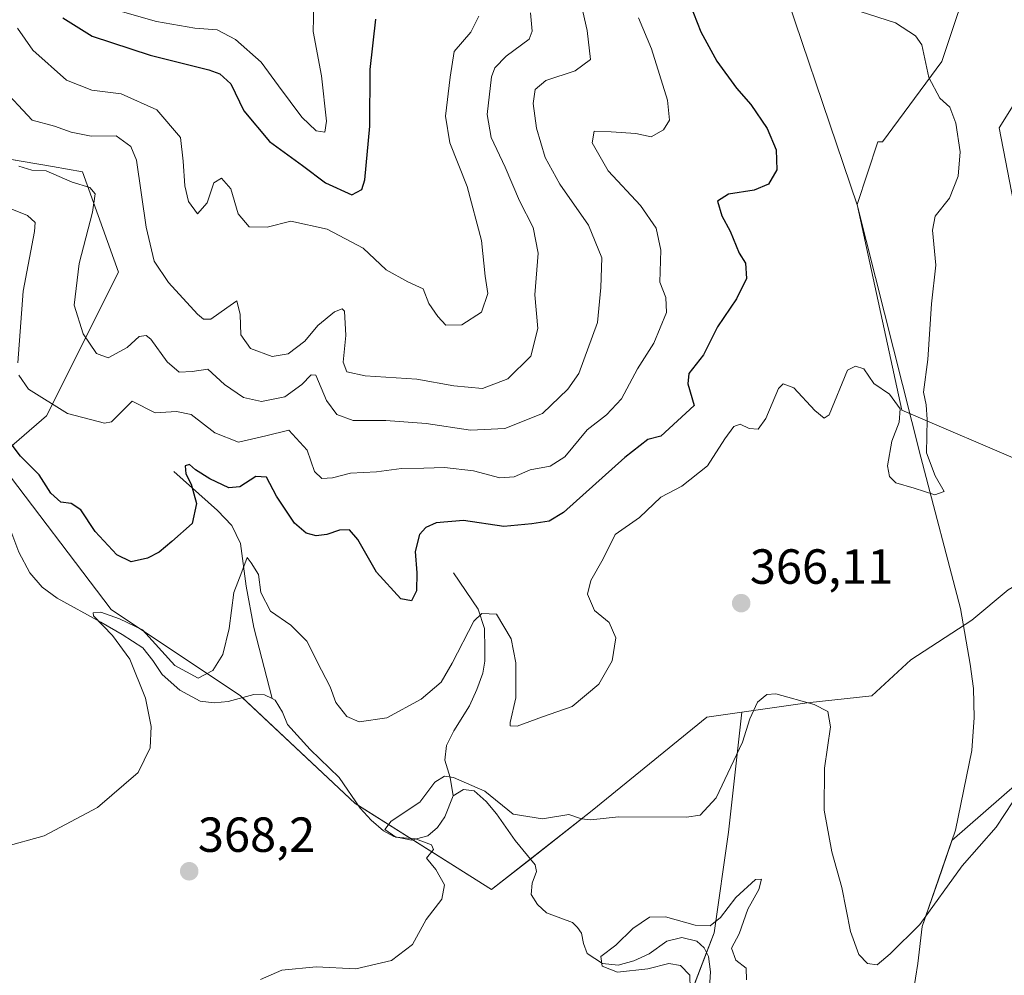
# Model space of a CAD drawing. Units: metres. Extents: x 570253 to 573721, y 4696400 to 4698748.
# Drawn here: x 573291 to 573491, y 4697513 to 4697707 of the extents above; entities that cross this region are included whole.
import ezdxf
from ezdxf.enums import TextEntityAlignment as Align

# ---------------------------------------------------------------- set-up
doc = ezdxf.new("R2010")
doc.units = ezdxf.units.M
doc.header["$MEASUREMENT"] = 0
for name, color, linetype, lineweight in [('Carátula', 7, 'Continuous', 5), ('Corriente natural lineal', 142, 'Continuous', 13), ('Cultivos herbáceos CxS', 92, 'Continuous', 0), ('Curva de nivel maestra', 36, 'Continuous', 30), ('Curva de nivel normal', 36, 'Continuous', 0), ('Espacio natural protegido', 2, 'Continuous', 13), ('Espacio natural protegido CxS', 2, 'Continuous', 0), ('Matorral', 135, 'Continuous', 0), ('Matorral CxS', 135, 'Continuous', 0), ('Municipio', 9, 'Continuous', 13), ('Municipio CxS', 142, 'Continuous', 0), ('Pastizal CxS', 92, 'Continuous', 0), ('Punto de cota en terreno', 7, 'Continuous', 0), ('Rótulo de punto de cota en terreno', 19, 'Continuous', 0)]:
    doc.layers.add(name, color=color, linetype=linetype, lineweight=lineweight)
doc.styles.add('Arial', font='txt', dxfattribs={"height": 0.2})

# ---------------------------------------------------------------- blocks, each defined once
blk = doc.blocks.new('*U150')
at = {"layer": 'Pastizal CxS', "color": 92, "linetype": 'Continuous', "lineweight": 0}
for points in [[(573484.63, 4697718.56, 365.35), (573477.99, 4697698.64, 369.23), (573465.92, 4697682.34, 371.49), (573464.97, 4697682.32, 371.53), (573460.82, 4697669.56, 372), (573469.85, 4697627.8, 369.81), (573495.84, 4697616.66, 365.74)], [(573491.51, 4697591.28, 366.52), (573484.08, 4697585.09, 368.29), (573471.71, 4697577.05, 366.49), (573463.79, 4697569.75, 365.57), (573450.66, 4697568.3, 364.96), (573437.32, 4697566.39, 365.32), (573430.24, 4697565.38, 367.33), (573406.9, 4697546.41, 365.24), (573386.47, 4697530.37, 363.34), (573358.75, 4697547.87, 365.57), (573335.41, 4697569.76, 367.06), (573309.15, 4697587.26, 370.56), (573285.81, 4697617.9, 372.4), (573296.02, 4697626.65, 379.06), (573310.61, 4697655.83, 387.22), (573303.32, 4697676.25, 386.07), (573297.25, 4697677.29, 385.22), (573243.5, 4697686.46, 388.16)]]:
    blk.add_polyline3d(points, dxfattribs=at)
blk = doc.blocks.new('*U152')
at = {"layer": 'Matorral CxS', "color": 135, "linetype": 'Continuous', "lineweight": 0}
for points in [[(573502.33, 4697705.42, 366.72), (573489.67, 4697685.14, 368.42), (573498.11, 4697641.5, 367.06)], [(573509.8, 4697566.3, 363.63), (573480.07, 4697540.32, 365.71), (573474, 4697522.87, 364.69), (573473.13, 4697515.37, 364.19), (573471.26, 4697503.41, 362.56)], [(573420.03, 4697490.98, 357.62), (573431.7, 4697521.61, 359.36), (573434.62, 4697542.04, 363.78), (573437.32, 4697566.39, 365.32), (573450.66, 4697568.3, 364.96), (573463.79, 4697569.75, 365.57), (573471.71, 4697577.05, 366.49), (573484.08, 4697585.09, 368.29), (573491.51, 4697591.28, 366.52)], [(573495.84, 4697616.66, 365.74), (573469.85, 4697627.8, 369.81), (573460.82, 4697669.56, 372), (573464.97, 4697682.32, 371.53), (573465.92, 4697682.34, 371.49), (573477.99, 4697698.64, 369.23), (573484.63, 4697718.56, 365.35), (573478.59, 4697733.65, 364.76), (573473.16, 4697743.31, 364.94), (573472.56, 4697756.59, 367.62), (573470.96, 4697769.13, 370.18), (573484.31, 4697775.46, 369.87), (573495.47, 4697783.18, 368.93)]]:
    blk.add_polyline3d(points, dxfattribs=at)
blk = doc.blocks.new('*U167')
at = {"layer": 'Curva de nivel normal', "color": 36, "linetype": 'Continuous', "lineweight": 0}
blk.add_polyline3d([(573402.67, 4697719.3, 385), (573405.9, 4697704.94, 385), (573406.56, 4697699.04, 385), (573403.49, 4697696.74, 385), (573397.49, 4697694.81, 385), (573395.34, 4697692.99, 385), (573394.92, 4697690.14, 385), (573395.62, 4697685.1, 385), (573397.34, 4697679.17, 385), (573400.32, 4697673.74, 385), (573406.16, 4697665.41, 385), (573408.87, 4697658.74, 385), (573408.67, 4697652.72, 385), (573408.02, 4697645.64, 385), (573404.18, 4697635.26, 385), (573402, 4697632.03, 385), (573396.86, 4697627.09, 385), (573389.18, 4697624.06, 385), (573382.18, 4697623.74, 385), (573373.18, 4697625.08, 385), (573364.96, 4697625.68, 385), (573358.31, 4697625.72, 385), (573354.99, 4697626.9, 385), (573352.94, 4697629.79, 385), (573350.72, 4697634.91, 385), (573349.83, 4697634.97, 385), (573347.9, 4697633.04, 385), (573344.44, 4697630.52, 385), (573339.72, 4697629.54, 385), (573336.04, 4697630.4, 385), (573332.2, 4697633.04, 385), (573328.82, 4697636.14, 385), (573325.6, 4697635.65, 385), (573322.96, 4697635.53, 385), (573320.53, 4697637.62, 385), (573317.19, 4697642.25, 385), (573316.28, 4697642.97, 385), (573314.85, 4697642.79, 385), (573312.37, 4697640.54, 385), (573308.53, 4697638.45, 385), (573306.16, 4697639.32, 385), (573303.42, 4697643.33, 385), (573301.65, 4697649.14, 385), (573302.62, 4697657.59, 385), (573305.34, 4697668.01, 385), (573305.89, 4697671.78, 385), (573304.8, 4697673.02, 385), (573301.24, 4697674.13, 385), (573295.9, 4697676.41, 385), (573293.03, 4697676.59, 385), (573290.35, 4697677.36, 385)], dxfattribs=at)
blk = doc.blocks.new('*U169')
at = {"layer": 'Curva de nivel normal', "color": 36, "linetype": 'Continuous', "lineweight": 0}
for points in [[(573416.32, 4697707.55, 380), (573418.99, 4697701.22, 380), (573422.22, 4697690.78, 380), (573422.67, 4697686.76, 380), (573421.4, 4697684.74, 380), (573418.92, 4697683.33, 380), (573415.81, 4697684.03, 380), (573410.79, 4697684.39, 380), (573407.36, 4697684.49, 380), (573406.95, 4697682.12, 380), (573410.16, 4697676.41, 380), (573416.72, 4697669.41, 380), (573419.93, 4697664.8, 380), (573420.86, 4697660.32, 380), (573420.67, 4697653.8, 380), (573421.92, 4697650.71, 380), (573422.05, 4697647.61, 380), (573419.44, 4697641.38, 380), (573416.16, 4697636.17, 380), (573412.92, 4697630.13, 380), (573409.82, 4697626.84, 380), (573405.9, 4697623.81, 380), (573401.4, 4697618.3, 380), (573398.38, 4697616.43, 380), (573394.32, 4697615.68, 380), (573391.05, 4697614.22, 380), (573388.18, 4697614.01, 380), (573382.79, 4697615.44, 380), (573376.93, 4697616.16, 380), (573372.69, 4697615.98, 380), (573368.18, 4697615.92, 380), (573363.06, 4697615.29, 380), (573357.78, 4697615.01, 380), (573354.16, 4697614.05, 380), (573351.96, 4697613.93, 380), (573350.49, 4697615.36, 380), (573349, 4697619.64, 380), (573345.26, 4697623.76, 380), (573340.57, 4697622.58, 380), (573335.05, 4697621.29, 380), (573330.2, 4697623.22, 380), (573325.44, 4697626.9, 380), (573322.41, 4697627.5, 380), (573318.08, 4697627.22, 380), (573313.43, 4697629.59, 380), (573310.92, 4697627.1, 380), (573309.24, 4697625.45, 380), (573307.81, 4697625.17, 380), (573300.3, 4697627.14, 380), (573292.36, 4697632.09, 380), (573290.36, 4697634.88, 380)], [(573290.17, 4697637.43, 380), (573291.24, 4697651.98, 380), (573293.56, 4697664.12, 380), (573293.7, 4697665.91, 380), (573292.14, 4697667.36, 380), (573286.14, 4697669.7, 380)]]:
    blk.add_polyline3d(points, dxfattribs=at)
blk = doc.blocks.new('*U171')
at = {"layer": 'Curva de nivel normal', "color": 36, "linetype": 'Continuous', "lineweight": 0}
blk.add_polyline3d([(573438.31, 4697512.03, 360), (573438.26, 4697514.4, 360), (573436.16, 4697516.05, 360), (573435.27, 4697518.48, 360), (573436.78, 4697521.38, 360), (573438.58, 4697526.41, 360), (573440.82, 4697530.41, 360), (573441.36, 4697532.49, 360), (573440.12, 4697532.42, 360), (573436.14, 4697528.73, 360), (573433.02, 4697524.69, 360), (573430.9, 4697522.98, 360), (573427.86, 4697523.16, 360), (573421.85, 4697524.83, 360), (573418.56, 4697524.76, 360), (573415.18, 4697522.47, 360), (573411.76, 4697519.07, 360), (573408.66, 4697516.74, 360), (573408.93, 4697514.8, 360), (573412.05, 4697513.55, 360), (573418.24, 4697514.23, 360), (573422.52, 4697515.33, 360), (573424.89, 4697514.94, 360), (573426.78, 4697512.97, 360), (573426.83, 4697510.25, 360)], dxfattribs=at)
blk = doc.blocks.new('*U173')
at = {"layer": 'Curva de nivel normal', "color": 36, "linetype": 'Continuous', "lineweight": 0}
blk.add_polyline3d([(573394.37, 4697708.52, 390), (573394.74, 4697704.84, 390), (573394.12, 4697703.21, 390), (573389.47, 4697699.71, 390), (573387.16, 4697697.38, 390), (573386.47, 4697695.56, 390), (573385.61, 4697687.91, 390), (573386.39, 4697683.19, 390), (573389.26, 4697677.15, 390), (573392.17, 4697670.32, 390), (573394.93, 4697664.95, 390), (573395.95, 4697659.72, 390), (573395.26, 4697651.22, 390), (573395.85, 4697644.36, 390), (573394.45, 4697638.79, 390), (573389.79, 4697634.14, 390), (573384.66, 4697632.22, 390), (573378.79, 4697632.71, 390), (573371.27, 4697634.12, 390), (573360.79, 4697634.78, 390), (573357.04, 4697635.58, 390), (573356.33, 4697637.58, 390), (573356.88, 4697642.96, 390), (573356.56, 4697647.9, 390), (573356.08, 4697648.41, 390), (573354.52, 4697647.8, 390), (573351.18, 4697644.99, 390), (573348.52, 4697641.83, 390), (573345.1, 4697639.23, 390), (573341.86, 4697638.68, 390), (573337.5, 4697640.31, 390), (573335.53, 4697643.1, 390), (573335.35, 4697647.22, 390), (573334.66, 4697650.03, 390), (573332.64, 4697648.62, 390), (573329.4, 4697646.27, 390), (573327.9, 4697646.26, 390), (573326.72, 4697647.3, 390), (573320.79, 4697653.75, 390), (573317.9, 4697658.07, 390), (573316.28, 4697664.98, 390), (573314.32, 4697678.63, 390), (573313.17, 4697681.41, 390), (573310.15, 4697683.52, 390), (573305.09, 4697683.51, 390), (573301.02, 4697684.26, 390), (573297.61, 4697685.51, 390), (573293.09, 4697686.74, 390), (573286.47, 4697693.78, 390)], dxfattribs=at)
blk = doc.blocks.new('*U175')
at = {"layer": 'Curva de nivel normal', "color": 36, "linetype": 'Continuous', "lineweight": 0}
blk.add_polyline3d([(573494.12, 4697550.74, 365), (573489.08, 4697543.07, 365), (573482.17, 4697535.2, 365), (573473.5, 4697523.29, 365), (573467.53, 4697517.34, 365), (573464.86, 4697515.1, 365), (573462.91, 4697515.33, 365), (573461.16, 4697517.14, 365), (573459.45, 4697521.88, 365), (573457.65, 4697530.76, 365), (573455.63, 4697538.03, 365), (573454.08, 4697546.53, 365), (573454.15, 4697555.07, 365), (573455.34, 4697563.41, 365), (573454.82, 4697566.54, 365), (573452.04, 4697568, 365), (573444.24, 4697570.14, 365), (573442.44, 4697570.03, 365), (573440.52, 4697568.47, 365), (573438.99, 4697565.05, 365), (573437.48, 4697560.31, 365), (573432.16, 4697549.02, 365), (573428.89, 4697545.52, 365), (573426.07, 4697545.07, 365), (573412.31, 4697545.16, 365), (573406.68, 4697544.53, 365), (573404.78, 4697544.73, 365), (573402.18, 4697545.63, 365), (573396.85, 4697544.72, 365), (573390.85, 4697545.68, 365), (573385.1, 4697550.34, 365), (573378.76, 4697553.16, 365), (573376.88, 4697553.4, 365), (573374.96, 4697552.19, 365), (573371.88, 4697548.12, 365), (573366.08, 4697544.27, 365), (573364.76, 4697542.55, 365), (573367.04, 4697541.04, 365), (573371.02, 4697540.67, 365), (573374.29, 4697539.48, 365), (573374.64, 4697538.5, 365), (573373.24, 4697536.74, 365), (573375.14, 4697534.47, 365), (573376.89, 4697531.33, 365), (573376.37, 4697528.45, 365), (573373.18, 4697524.31, 365), (573370.37, 4697519.23, 365), (573366.15, 4697515.95, 365), (573358.85, 4697514.29, 365), (573350.85, 4697514.69, 365), (573343.85, 4697514, 365), (573339.52, 4697512.1, 365)], dxfattribs=at)
blk = doc.blocks.new('*U177')
at = {"layer": 'Curva de nivel normal', "color": 36, "linetype": 'Continuous', "lineweight": 0}
blk.add_polyline3d([(573461.39, 4697708.78, 370), (573468.58, 4697706.54, 370), (573472.62, 4697703.87, 370), (573473.92, 4697702.06, 370), (573475.33, 4697695.37, 370), (573477.63, 4697691.22, 370), (573479.63, 4697689.37, 370), (573480.84, 4697686.09, 370), (573481.73, 4697680.29, 370), (573481.33, 4697675.37, 370), (573479.53, 4697670.85, 370), (573476.65, 4697667.23, 370), (573476.1, 4697664.37, 370), (573476.79, 4697657.23, 370), (573475.88, 4697649.41, 370), (573475.19, 4697638.07, 370), (573474.3, 4697631.43, 370), (573474.84, 4697628.89, 370), (573475.04, 4697625.92, 370), (573474.9, 4697619.11, 370), (573476.62, 4697614.42, 370), (573478.47, 4697611.25, 370), (573476.61, 4697610.59, 370), (573472.36, 4697611.94, 370), (573468.63, 4697613.01, 370), (573467.38, 4697614.31, 370), (573466.99, 4697616.49, 370), (573467.83, 4697621.52, 370), (573469.34, 4697625.38, 370), (573469.52, 4697628.07, 370), (573467.34, 4697631.07, 370), (573464.16, 4697633.19, 370), (573462.18, 4697636.2, 370), (573460.48, 4697636.74, 370), (573458.86, 4697635.89, 370), (573455.1, 4697626.82, 370), (573454.06, 4697626.2, 370), (573452.17, 4697627.76, 370), (573447.92, 4697632.32, 370), (573445.72, 4697633.13, 370), (573444.79, 4697632.2, 370), (573442.21, 4697626.08, 370), (573440.69, 4697623.94, 370), (573438.85, 4697624.04, 370), (573437.02, 4697624.94, 370), (573435.75, 4697624.5, 370), (573433.91, 4697621.96, 370), (573430.4, 4697616.46, 370), (573425.18, 4697612.34, 370), (573420.85, 4697610.12, 370), (573416.52, 4697605.99, 370), (573411.62, 4697602.53, 370), (573409.15, 4697597.55, 370), (573406.63, 4697593.18, 370), (573405.99, 4697590.41, 370), (573407.39, 4697587.07, 370), (573410.4, 4697584.61, 370), (573411.72, 4697581.55, 370), (573410.99, 4697576.86, 370), (573408.25, 4697572.1, 370), (573402.85, 4697567.58, 370), (573396.85, 4697565.5, 370), (573391.66, 4697563.55, 370), (573390.27, 4697563.63, 370), (573390.24, 4697564.35, 370), (573391.4, 4697569.31, 370), (573391.4, 4697576.47, 370), (573390.44, 4697581.33, 370), (573387.47, 4697586.36, 370), (573384.48, 4697586.45, 370), (573382.84, 4697584.9, 370), (573378.48, 4697576.41, 370), (573376.2, 4697572.5, 370), (573372.15, 4697569.07, 370), (573365.18, 4697565.28, 370), (573359.58, 4697564.45, 370), (573357.04, 4697565.51, 370), (573354.81, 4697568.37, 370), (573353.66, 4697571.55, 370), (573351.88, 4697574.93, 370), (573348.94, 4697580.83, 370), (573345.69, 4697584.08, 370), (573341.5, 4697586.98, 370), (573339.58, 4697590.75, 370), (573339.08, 4697594.41, 370), (573337.63, 4697596.78, 370), (573336.78, 4697597.88, 370), (573335.71, 4697594.94, 370), (573334.09, 4697590.74, 370), (573333.14, 4697583.42, 370), (573331.82, 4697578.13, 370), (573329.78, 4697574.92, 370), (573326.8, 4697573.36, 370), (573322.06, 4697575.92, 370), (573315.53, 4697583.15, 370), (573310.86, 4697585.38, 370), (573307.06, 4697586.71, 370), (573305.46, 4697586.62, 370), (573305.54, 4697585.97, 370), (573309.4, 4697581.98, 370), (573312.97, 4697577.16, 370), (573316.1, 4697569.24, 370), (573317.27, 4697563.49, 370), (573317.1, 4697559.16, 370), (573314.61, 4697554.15, 370), (573306.35, 4697547.06, 370), (573295.52, 4697541.32, 370), (573287.18, 4697539, 370)], dxfattribs=at)
blk = doc.blocks.new('*U184')
at = {"layer": 'Curva de nivel maestra', "color": 36, "linetype": 'Continuous', "lineweight": 30}
blk.add_polyline3d([(573426.76, 4697710.34, 375), (573428.98, 4697704.68, 375), (573432.24, 4697698.69, 375), (573436.24, 4697693.24, 375), (573439.15, 4697689.92, 375), (573442.49, 4697685.06, 375), (573444.32, 4697680.69, 375), (573444.47, 4697676.63, 375), (573442.8, 4697673.69, 375), (573439.83, 4697672.48, 375), (573434.67, 4697671.72, 375), (573432.43, 4697670.3, 375), (573433.26, 4697667.28, 375), (573435.01, 4697664.15, 375), (573436.78, 4697659.73, 375), (573438.12, 4697657.7, 375), (573438.32, 4697654.56, 375), (573436.28, 4697650.39, 375), (573432.38, 4697644.74, 375), (573429.54, 4697639.07, 375), (573426.55, 4697635.24, 375), (573426.35, 4697633.17, 375), (573427.66, 4697628.74, 375), (573420.89, 4697622.48, 375), (573418.24, 4697621.83, 375), (573413.59, 4697618.16, 375), (573401.07, 4697606.98, 375), (573398.17, 4697605.25, 375), (573394.63, 4697604.67, 375), (573388.96, 4697604.14, 375), (573380.78, 4697605.37, 375), (573375.18, 4697604.91, 375), (573373.09, 4697603.95, 375), (573371.8, 4697602.52, 375), (573370.97, 4697599.07, 375), (573371.28, 4697594.74, 375), (573371.18, 4697591.07, 375), (573370.2, 4697589.02, 375), (573368.05, 4697589.48, 375), (573363.06, 4697594.89, 375), (573359.32, 4697601.52, 375), (573357.57, 4697603.46, 375), (573355.57, 4697603.4, 375), (573353, 4697602.53, 375), (573350.83, 4697602.29, 375), (573348.78, 4697602.77, 375), (573346.4, 4697604.84, 375), (573342.78, 4697610.29, 375), (573340.75, 4697614.17, 375), (573338.52, 4697614.3, 375), (573335.33, 4697612.22, 375), (573333.09, 4697612, 375), (573329.17, 4697613.82, 375), (573326.28, 4697615.7, 375), (573325.08, 4697616.78, 375), (573324.21, 4697616.46, 375), (573324.33, 4697614.84, 375), (573325.42, 4697612.79, 375), (573326.46, 4697608.84, 375), (573325.6, 4697604.76, 375), (573321.47, 4697601.13, 375), (573318.89, 4697598.93, 375), (573316.53, 4697597.75, 375), (573313.18, 4697596.98, 375), (573310.28, 4697598.39, 375), (573305.88, 4697603.16, 375), (573302.98, 4697607.52, 375), (573301, 4697608.8, 375), (573298.89, 4697609.07, 375), (573296.87, 4697610.92, 375), (573294.5, 4697614.68, 375), (573290.72, 4697618.44, 375), (573287.79, 4697622.34, 375)], dxfattribs=at)
blk = doc.blocks.new('5PATER')
at = {"layer": 'Carátula', "linetype": 'Continuous', "lineweight": 5}
h = blk.add_hatch(color=250, dxfattribs=at)
edge = h.paths.add_edge_path()
edge.add_ellipse((0, 0.01), major_axis=(-1.33, -1.34), ratio=0.999422, start_angle=0, end_angle=360)

msp = doc.modelspace()

# ---------------------------------------------------------------- linework, layer by layer
at = {"layer": 'Corriente natural lineal', "color": 142, "linetype": 'Continuous', "lineweight": 13}
for points in [[(573283.75, 4697617.06, 372.44), (573285.31, 4697615.27, 372.22), (573286.25, 4697613.03, 371.69), (573288.74, 4697603.3, 371.77), (573290.36, 4697598.92, 371.1), (573292.58, 4697594.73, 370.82), (573295.1, 4697591.83, 370.79), (573298.15, 4697589.61, 370.62), (573307.05, 4697584.74, 370.08), (573311.36, 4697582.21, 369.76), (573315.56, 4697579.49, 369.31), (573317.63, 4697576.91, 369.23), (573319.53, 4697574.05, 369.01), (573323.09, 4697570.88, 369.01), (573327.21, 4697568.68, 367.96), (573330.06, 4697568.33, 367.67), (573332.9, 4697568.61, 367.3), (573338.15, 4697570.02, 366.79), (573340.33, 4697569.93, 366.65), (573341.9, 4697569.17, 366.55)], [(573321.9, 4697615.33, 376.07), (573330.79, 4697607.4, 372.97), (573333.67, 4697604.36, 372.25), (573335.46, 4697600.68, 370.95), (573336.62, 4697592.04, 369.04), (573338.15, 4697583.65, 368.67), (573341.9, 4697569.17, 366.55)], [(573378.73, 4697594.73, 371.66), (573383.78, 4697587.37, 370.01), (573385.03, 4697583.45, 369.21), (573385.13, 4697579.24, 368.74), (573385.08, 4697576.8, 368.56), (573384.68, 4697574.37, 368.47), (573383.51, 4697571, 368.07), (573381.99, 4697567.72, 367.35), (573378.79, 4697562.6, 366.86), (573377.31, 4697559.62, 366.21), (573377, 4697556.65, 365.5), (573378.04, 4697553.16, 365.08), (573378.66, 4697549.41, 364.12)], [(573341.9, 4697569.17, 366.55), (573342.5, 4697568.87, 366.58), (573343.96, 4697566.41, 366.48), (573345, 4697563.94, 366.23), (573349.61, 4697558.82, 366.06), (573355.5, 4697553.13, 365.5), (573359.78, 4697546.92, 365.52), (573362, 4697544.47, 365.2), (573364.52, 4697542.31, 365.06), (573366.6, 4697541.13, 365), (573370.21, 4697540.4, 364.91), (573373.54, 4697541.29, 364.57), (573375.45, 4697543.01, 364.23), (573377, 4697545.13, 364.06), (573378.66, 4697549.41, 364.12)], [(573378.66, 4697549.41, 364.12), (573380.77, 4697550.7, 364.56), (573382.95, 4697550.44, 364.67), (573385.35, 4697548.28, 363.78), (573387.5, 4697545.77, 363.76), (573391.27, 4697540.33, 363.26), (573395.37, 4697535.4, 362.41), (573395.61, 4697534.02, 362.32), (573394.73, 4697531.67, 362.06), (573394.54, 4697529.38, 361.83), (573395.84, 4697527.32, 362.02), (573397.67, 4697525.61, 362.16), (573402.92, 4697523.69, 360.67), (573403.95, 4697522.68, 360.75), (573404.78, 4697521.51, 360.74), (573405.13, 4697519.42, 360.68), (573405.93, 4697517.35, 360.49), (573409.05, 4697515.36, 360.05), (573412.2, 4697514.98, 359.58), (573415.37, 4697515.86, 359.48), (573418.54, 4697517.29, 359.27), (573422.12, 4697519.85, 358.8), (573425.13, 4697520.63, 358.97), (573428.2, 4697519.85, 358.8), (573429.7, 4697518.51, 358.23), (573430.57, 4697516.77, 358.17), (573430.96, 4697513.63, 358.13), (573430.76, 4697510.5, 358.02)]]:
    msp.add_polyline3d(points, dxfattribs=at)
at = {"layer": 'Cultivos herbáceos CxS', "color": 92, "linetype": 'Continuous', "lineweight": 0}
for points in [[(573471.26, 4697503.41, 362.56), (573473.13, 4697515.37, 364.19), (573474, 4697522.87, 364.69), (573480.07, 4697540.32, 365.71), (573509.8, 4697566.3, 363.63), (573513, 4697582.17, 363.83), (573509.92, 4697611.09, 365.02), (573498.1, 4697641.5, 367.06), (573489.67, 4697685.14, 368.42), (573502.33, 4697705.42, 366.72), (573553.83, 4697687.68, 364.24), (573596.88, 4697675.29, 361.47), (573618.83, 4697652.48, 359.35), (573662.74, 4697618.69, 356.63), (573691.76, 4697602.65, 354.91), (573691.76, 4697602.65, 354.91), (573696.08, 4697192.34, 343.25)], [(573691.76, 4697602.65, 354.91), (573662.74, 4697618.69, 356.63), (573618.83, 4697652.48, 359.35), (573596.88, 4697675.29, 361.47), (573553.83, 4697687.68, 364.24), (573502.33, 4697705.42, 366.72), (573489.67, 4697685.14, 368.42), (573498.1, 4697641.5, 367.06), (573509.92, 4697611.09, 365.02), (573513, 4697582.17, 363.83), (573509.8, 4697566.3, 363.63), (573480.07, 4697540.32, 365.71), (573474, 4697522.87, 364.69), (573473.13, 4697515.37, 364.19), (573471.26, 4697503.41, 362.56)]]:
    msp.add_polyline3d(points, dxfattribs=at)
at = {"layer": 'Curva de nivel maestra', "color": 36, "linetype": 'Continuous', "lineweight": 30}
msp.add_polyline3d([(573299.32, 4697707.54, 400), (573305.26, 4697703.81, 400), (573317.05, 4697699.92, 400), (573329.03, 4697696.97, 400), (573331.24, 4697696.15, 400), (573333.44, 4697694.09, 400), (573336.13, 4697688.63, 400), (573341.31, 4697682.38, 400), (573348.06, 4697677.52, 400), (573352.7, 4697673.99, 400), (573358.07, 4697671.54, 400), (573360.13, 4697672.62, 400), (573360.73, 4697674.58, 400), (573361.74, 4697685.53, 400), (573361.79, 4697697, 400), (573362.95, 4697707.25, 400)], dxfattribs=at)
at = {"layer": 'Curva de nivel normal', "color": 36, "linetype": 'Continuous', "lineweight": 0}
for points in [[(573350.32, 4697710.16, 405), (573350.23, 4697704.78, 405), (573351.87, 4697695.72, 405), (573352.9, 4697686.53, 405), (573352.56, 4697684.29, 405), (573350.79, 4697684.57, 405), (573347.89, 4697687.36, 405), (573343.14, 4697693.7, 405), (573339.63, 4697698.52, 405), (573334.44, 4697703.1, 405), (573330.68, 4697705.06, 405), (573326.15, 4697705.46, 405), (573318.39, 4697706.75, 405), (573309.58, 4697709.28, 405)], [(573383.87, 4697707.88, 395), (573382.25, 4697704.58, 395), (573378.9, 4697700.67, 395), (573378.09, 4697695.45, 395), (573377.13, 4697687.57, 395), (573378, 4697682.09, 395), (573381.48, 4697673.25, 395), (573384.44, 4697662.25, 395), (573385.15, 4697655.04, 395), (573385.72, 4697651.52, 395), (573384.44, 4697647.73, 395), (573380.46, 4697645.16, 395), (573377.21, 4697645.04, 395), (573375.56, 4697646.82, 395), (573373.72, 4697649.46, 395), (573372.54, 4697652.43, 395), (573369.45, 4697653.86, 395), (573365.02, 4697656.33, 395), (573360.34, 4697660.75, 395), (573353.02, 4697664.58, 395), (573345.67, 4697666.2, 395), (573340.88, 4697665, 395), (573337.18, 4697665.05, 395), (573334.98, 4697667.72, 395), (573333.48, 4697672.75, 395), (573331.59, 4697674.97, 395), (573330, 4697673.98, 395), (573328.66, 4697669.91, 395), (573326.68, 4697667.7, 395), (573324.87, 4697670.2, 395), (573324.15, 4697673.36, 395), (573323.81, 4697678.41, 395), (573323.27, 4697683.18, 395), (573318.42, 4697688.81, 395), (573311.18, 4697692.06, 395), (573305.18, 4697692.81, 395), (573300.03, 4697694.86, 395), (573293.22, 4697700.95, 395), (573290.12, 4697705.41, 395)]]:
    msp.add_polyline3d(points, dxfattribs=at)
at = {"layer": 'Espacio natural protegido', "color": 2, "linetype": 'Continuous', "lineweight": 13}
msp.add_polyline3d([(573425.78, 4697390.19, 356.62), (573439.9, 4697423.28, 356.33), (573464.44, 4697478.7, 359.75), (573466.71, 4697489.13, 360.84), (573469.04, 4697496.47, 361.73), (573471.25, 4697503.39, 362.56), (573473.12, 4697515.35, 364.19), (573473.99, 4697522.86, 364.69), (573477.3, 4697532.37, 365.37), (573480.81, 4697542.47, 365.79), (573484.07, 4697558.63, 367.38), (573484.56, 4697565.37, 368.01), (573484.42, 4697571.22, 368.28), (573483.77, 4697576.18, 368.47), (573481.82, 4697587.49, 367.93), (573473.71, 4697618.22, 370.08), (573460.81, 4697669.54, 372), (573442.56, 4697723.38, 373.45), (573423.05, 4697776.32, 375.14), (573374.09, 4697902.17, 376.72), (573342.3, 4697983.88, 383.93)], dxfattribs=at)
at = {"layer": 'Espacio natural protegido CxS', "color": 2, "linetype": 'Continuous', "lineweight": 0}
msp.add_polyline3d([(573342.3, 4697983.88, 383.93), (573374.09, 4697902.17, 376.72), (573423.05, 4697776.32, 375.14), (573442.56, 4697723.38, 373.45), (573460.81, 4697669.54, 372), (573473.71, 4697618.22, 370.08), (573481.82, 4697587.49, 367.93), (573483.77, 4697576.18, 368.47), (573484.42, 4697571.22, 368.28), (573484.56, 4697565.37, 368.01), (573484.07, 4697558.63, 367.38), (573480.81, 4697542.47, 365.79), (573477.3, 4697532.37, 365.37), (573473.99, 4697522.86, 364.69), (573473.12, 4697515.35, 364.19), (573471.25, 4697503.39, 362.56)], dxfattribs=at)
msp.add_polyline3d([(573342.3, 4697983.88, 383.93), (573374.09, 4697902.17, 376.72), (573423.05, 4697776.32, 375.14), (573442.56, 4697723.38, 373.45), (573460.81, 4697669.54, 372), (573473.71, 4697618.22, 370.08), (573481.82, 4697587.49, 367.93), (573483.77, 4697576.18, 368.47), (573484.42, 4697571.22, 368.28), (573484.56, 4697565.37, 368.01), (573484.07, 4697558.63, 367.38), (573480.81, 4697542.47, 365.79), (573477.3, 4697532.37, 365.37), (573473.99, 4697522.86, 364.69), (573473.12, 4697515.35, 364.19), (573471.25, 4697503.39, 362.56)], dxfattribs=at)
at = {"layer": 'Matorral', "color": 135, "linetype": 'Continuous', "lineweight": 0}
for points in [[(573470.96, 4697769.13, 370.18), (573472.56, 4697756.59, 367.62), (573473.16, 4697743.31, 364.94), (573478.59, 4697733.65, 364.76), (573482.27, 4697724.47, 363.21), (573484.63, 4697718.56, 365.35), (573477.99, 4697698.64, 369.23), (573465.92, 4697682.34, 371.49), (573464.97, 4697682.33, 371.53), (573460.82, 4697669.56, 372), (573469.85, 4697627.8, 369.81), (573495.84, 4697616.66, 365.74), (573502.03, 4697597.47, 364.63), (573491.51, 4697591.28, 366.52), (573484.08, 4697585.09, 368.29), (573471.71, 4697577.05, 366.49), (573463.79, 4697569.75, 365.57), (573450.66, 4697568.3, 364.96), (573437.32, 4697566.39, 365.32)], [(573691.76, 4697602.65, 354.91), (573662.74, 4697618.69, 356.63), (573618.83, 4697652.48, 359.35), (573596.88, 4697675.29, 361.47), (573553.83, 4697687.68, 364.24), (573502.33, 4697705.42, 366.72), (573489.67, 4697685.14, 368.42), (573498.1, 4697641.5, 367.06), (573509.92, 4697611.09, 365.02), (573513, 4697582.17, 363.83), (573509.8, 4697566.3, 363.63), (573480.07, 4697540.32, 365.71), (573474, 4697522.87, 364.69), (573473.13, 4697515.37, 364.19), (573471.26, 4697503.41, 362.56)], [(573437.32, 4697566.39, 365.32), (573430.24, 4697565.38, 367.33), (573406.9, 4697546.41, 365.24), (573394.39, 4697536.58, 362.53), (573386.47, 4697530.37, 363.34), (573370.47, 4697540.47, 364.89), (573359.41, 4697547.46, 365.54), (573358.75, 4697547.87, 365.57), (573335.8, 4697569.39, 366.94), (573335.41, 4697569.76, 367.06), (573309.15, 4697587.26, 370.56), (573285.81, 4697617.9, 372.4), (573296.02, 4697626.65, 379.06), (573310.61, 4697655.83, 387.22), (573303.32, 4697676.25, 386.07), (573297.25, 4697677.29, 385.22), (573278.84, 4697680.43, 382.88)], [(573418.57, 4697423.52, 358.26), (573418.57, 4697435.23, 354.62), (573418.57, 4697451.59, 356.05), (573418.99, 4697462.98, 354.61), (573419.47, 4697476.03, 355.6), (573420.03, 4697490.98, 357.62), (573420.91, 4697493.3, 357.17), (573430.16, 4697517.58, 358.22), (573431.7, 4697521.61, 359.36), (573434.62, 4697542.04, 363.78), (573437.32, 4697566.39, 365.32)]]:
    msp.add_polyline3d(points, dxfattribs=at)
at = {"layer": 'Matorral CxS', "color": 135, "linetype": 'Continuous', "lineweight": 0}
msp.add_polyline3d([(573243.5, 4697686.46, 388.16), (573297.25, 4697677.29, 385.22), (573303.32, 4697676.25, 386.07), (573310.61, 4697655.83, 387.22), (573296.02, 4697626.65, 379.06), (573285.81, 4697617.9, 372.4), (573309.15, 4697587.26, 370.56), (573335.41, 4697569.76, 367.06), (573358.75, 4697547.87, 365.57), (573386.47, 4697530.37, 363.34), (573406.9, 4697546.41, 365.24), (573430.24, 4697565.38, 367.33), (573437.32, 4697566.39, 365.32), (573437.32, 4697566.39, 365.32), (573434.62, 4697542.04, 363.78), (573431.7, 4697521.61, 359.36), (573420.03, 4697490.98, 357.62)], dxfattribs=at)
at = {"layer": 'Municipio', "color": 9, "linetype": 'Continuous', "lineweight": 13}
msp.add_polyline3d([(573425.78, 4697390.19, 356.62), (573439.9, 4697423.28, 356.33), (573464.44, 4697478.7, 359.75), (573466.71, 4697489.13, 360.84), (573469.04, 4697496.47, 361.73), (573471.25, 4697503.39, 362.56), (573473.12, 4697515.35, 364.19), (573473.99, 4697522.86, 364.69), (573477.3, 4697532.37, 365.37), (573480.81, 4697542.47, 365.79), (573484.07, 4697558.63, 367.38), (573484.56, 4697565.37, 368.01), (573484.42, 4697571.22, 368.28), (573483.77, 4697576.18, 368.47), (573481.82, 4697587.49, 367.93), (573473.71, 4697618.22, 370.08), (573460.81, 4697669.54, 372), (573442.56, 4697723.38, 373.45), (573423.05, 4697776.32, 375.14), (573374.09, 4697902.17, 376.72), (573342.3, 4697983.88, 383.93)], dxfattribs=at)
msp.add_polyline3d([(573425.78, 4697390.19, 356.62), (573439.9, 4697423.28, 356.33), (573464.44, 4697478.7, 359.75), (573466.71, 4697489.13, 360.84), (573469.04, 4697496.47, 361.73), (573471.25, 4697503.39, 362.56), (573473.12, 4697515.35, 364.19), (573473.99, 4697522.86, 364.69), (573477.3, 4697532.37, 365.37), (573480.81, 4697542.47, 365.79), (573484.07, 4697558.63, 367.38), (573484.56, 4697565.37, 368.01), (573484.42, 4697571.22, 368.28), (573483.77, 4697576.18, 368.47), (573481.82, 4697587.49, 367.93), (573473.71, 4697618.22, 370.08), (573460.81, 4697669.54, 372), (573442.56, 4697723.38, 373.45), (573423.05, 4697776.32, 375.14), (573374.09, 4697902.17, 376.72), (573342.3, 4697983.88, 383.93)], dxfattribs=at)
at = {"layer": 'Municipio CxS', "color": 142, "linetype": 'Continuous', "lineweight": 0}
for points in [[(573471.25, 4697503.39, 362.56), (573473.12, 4697515.35, 364.19), (573473.99, 4697522.86, 364.69), (573477.3, 4697532.37, 365.37), (573480.81, 4697542.47, 365.79), (573484.07, 4697558.63, 367.38), (573484.56, 4697565.37, 368.01), (573484.42, 4697571.22, 368.28), (573483.77, 4697576.18, 368.47), (573481.82, 4697587.49, 367.93), (573473.71, 4697618.22, 370.08), (573460.81, 4697669.54, 372), (573442.56, 4697723.38, 373.45), (573423.05, 4697776.32, 375.14), (573374.09, 4697902.17, 376.72), (573342.3, 4697983.88, 383.93)], [(573342.3, 4697983.88, 383.93), (573374.09, 4697902.17, 376.72), (573423.05, 4697776.32, 375.14), (573442.56, 4697723.38, 373.45), (573460.81, 4697669.54, 372), (573473.71, 4697618.22, 370.08), (573481.82, 4697587.49, 367.93), (573483.77, 4697576.18, 368.47), (573484.42, 4697571.22, 368.28), (573484.56, 4697565.37, 368.01), (573484.07, 4697558.63, 367.38), (573480.81, 4697542.47, 365.79), (573477.3, 4697532.37, 365.37), (573473.99, 4697522.86, 364.69), (573473.12, 4697515.35, 364.19), (573471.25, 4697503.39, 362.56)], [(573471.25, 4697503.39, 362.56), (573473.12, 4697515.35, 364.19), (573473.99, 4697522.86, 364.69), (573477.3, 4697532.37, 365.37), (573480.81, 4697542.47, 365.79), (573484.07, 4697558.63, 367.38), (573484.56, 4697565.37, 368.01), (573484.42, 4697571.22, 368.28), (573483.77, 4697576.18, 368.47), (573481.82, 4697587.49, 367.93), (573473.71, 4697618.22, 370.08), (573460.81, 4697669.54, 372), (573442.56, 4697723.38, 373.45), (573423.05, 4697776.32, 375.14), (573374.09, 4697902.17, 376.72), (573342.3, 4697983.88, 383.93)], [(573342.3, 4697983.88, 383.93), (573374.09, 4697902.17, 376.72), (573423.05, 4697776.32, 375.14), (573442.56, 4697723.38, 373.45), (573460.81, 4697669.54, 372), (573473.71, 4697618.22, 370.08), (573481.82, 4697587.49, 367.93), (573483.77, 4697576.18, 368.47), (573484.42, 4697571.22, 368.28), (573484.56, 4697565.37, 368.01), (573484.07, 4697558.63, 367.38), (573480.81, 4697542.47, 365.79), (573477.3, 4697532.37, 365.37), (573473.99, 4697522.86, 364.69), (573473.12, 4697515.35, 364.19), (573471.25, 4697503.39, 362.56)]]:
    msp.add_polyline3d(points, dxfattribs=at)
at = {"layer": 'Pastizal CxS', "color": 92, "linetype": 'Continuous', "lineweight": 0}
for points in [[(573470.96, 4697769.13, 370.18), (573472.56, 4697756.59, 367.62), (573473.16, 4697743.31, 364.94), (573478.59, 4697733.65, 364.76), (573482.27, 4697724.47, 363.21), (573484.63, 4697718.56, 365.35), (573477.99, 4697698.64, 369.23), (573465.92, 4697682.34, 371.49), (573464.97, 4697682.33, 371.53), (573460.82, 4697669.56, 372), (573469.85, 4697627.8, 369.81), (573495.84, 4697616.66, 365.74), (573502.03, 4697597.47, 364.63), (573491.51, 4697591.28, 366.52), (573484.08, 4697585.09, 368.29), (573471.71, 4697577.05, 366.49), (573463.79, 4697569.75, 365.57), (573450.66, 4697568.3, 364.96), (573437.32, 4697566.39, 365.32)], [(573437.32, 4697566.39, 365.32), (573430.24, 4697565.38, 367.33), (573406.9, 4697546.41, 365.24), (573394.39, 4697536.58, 362.53), (573386.47, 4697530.37, 363.34), (573370.47, 4697540.47, 364.89), (573359.41, 4697547.46, 365.54), (573358.75, 4697547.87, 365.57), (573335.8, 4697569.39, 366.94), (573335.41, 4697569.76, 367.06), (573309.15, 4697587.26, 370.56), (573285.81, 4697617.9, 372.4), (573296.02, 4697626.65, 379.06), (573310.61, 4697655.83, 387.22), (573303.32, 4697676.25, 386.07), (573297.25, 4697677.29, 385.22), (573278.84, 4697680.43, 382.88)]]:
    msp.add_polyline3d(points, dxfattribs=at)

# ---------------------------------------------------------------- block references
at = {"layer": 'Curva de nivel maestra', "color": 36, "linetype": 'Continuous', "lineweight": 30}
msp.add_blockref('*U184', (0, 0), dxfattribs=at)
at = {"layer": 'Curva de nivel normal', "color": 36, "linetype": 'Continuous', "lineweight": 0}
for name in ['*U173', '*U167', '*U169', '*U177', '*U175', '*U171']:
    msp.add_blockref(name, (0, 0), dxfattribs=at)
at = {"layer": 'Matorral CxS', "color": 135, "linetype": 'Continuous', "lineweight": 0}
msp.add_blockref('*U152', (0, 0), dxfattribs=at)
at = {"layer": 'Pastizal CxS', "color": 92, "linetype": 'Continuous', "lineweight": 0}
msp.add_blockref('*U150', (0, 0), dxfattribs=at)
at = {"layer": 'Punto de cota en terreno', "linetype": 'Continuous', "lineweight": 0}
for p in [(573437.22, 4697588.57, 366.11), (573325.01, 4697534.08, 368.2)]:
    msp.add_blockref('5PATER', p, dxfattribs=at)

# ---------------------------------------------------------------- texts
at = {"layer": 'Rótulo de punto de cota en terreno', "color": 19, "linetype": 'Continuous', "lineweight": 0, "style": 'Arial'}
for s, p in [('366,11', (573438.98, 4697590.33)), ('368,2', (573326.77, 4697535.84))]:
    msp.add_text(s, height=7, dxfattribs=at).set_placement(p, align=Align.BOTTOM_LEFT)

doc.saveas('drawing.dxf')
